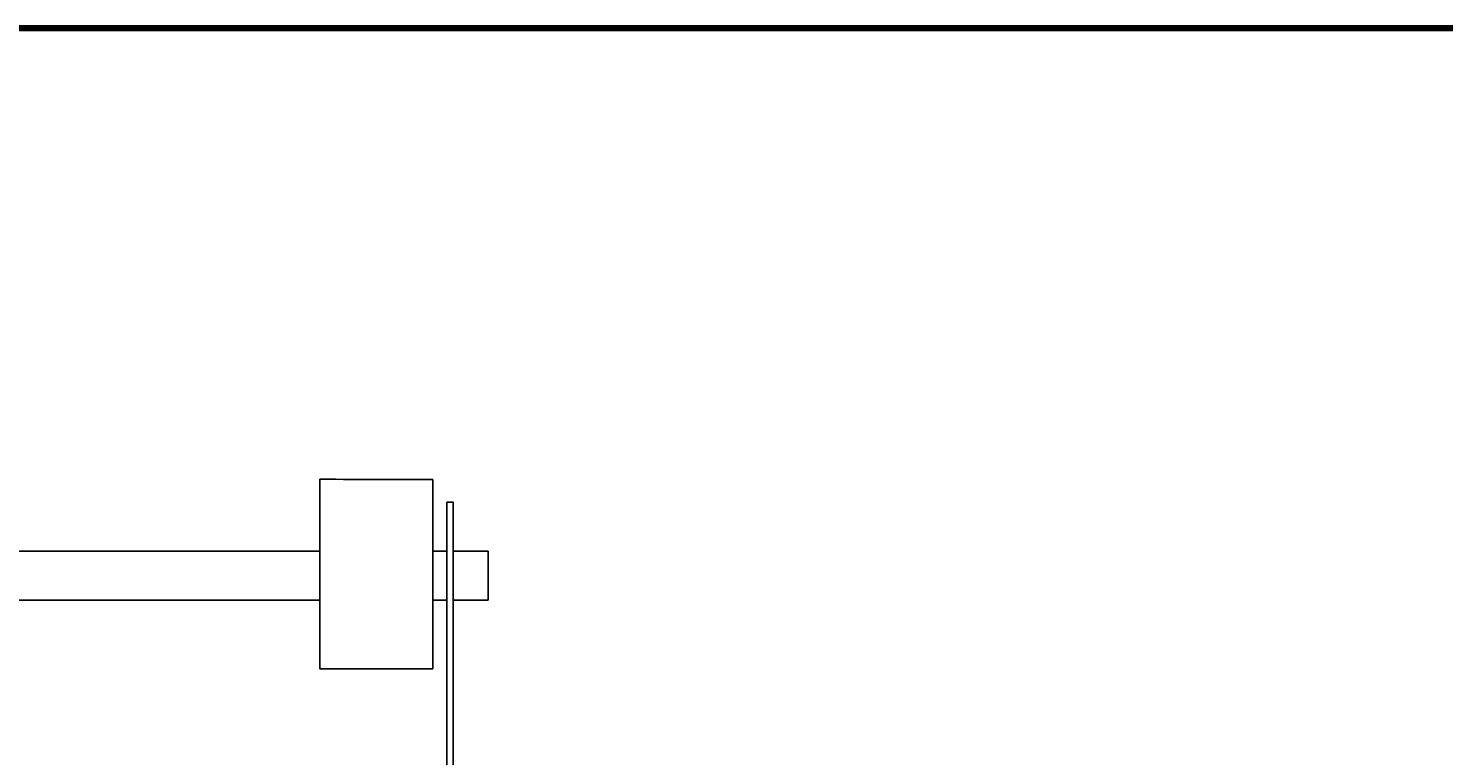
# Model space of a CAD drawing. Units: inches. Extents: x 248 to 446, y -93 to 182.
# Drawn here: x 323 to 352, y 78 to 93 of the extents above; entities that cross this region are included whole.
import ezdxf

# ---------------------------------------------------------------- set-up
doc = ezdxf.new("R2010")
doc.units = ezdxf.units.IN
doc.header["$MEASUREMENT"] = 0
doc.layers.add('Dimensions', color=1, linetype='Continuous')
doc.styles.get("Standard").update_dxf_attribs({"font": 'arial.ttf', "height": 0.75})
doc.dimstyles.get("Standard").update_dxf_attribs({"dimtxt": 0.18, "dimasz": 0.75, "dimexe": 0.18, "dimexo": 0.5, "dimgap": 0.25, "dimtad": 0, "dimtih": 1, "dimtoh": 1, "dimdec": 4, "dimzin": 0, "dimdsep": 46, "dimlunit": 5, "dimtxsty": 'Standard', "dimcen": 0.75, "dimadec": 3, "dimazin": 0, "dimtfac": 0.75, "dimtdec": 4, "dimtofl": 0, "dimtmove": 0, "dimatfit": 3, "dimfxl": 0.18, "dimtolj": 1, "dimtzin": 0, "dimarcsym": 0})

# ---------------------------------------------------------------- blocks, each defined once
blk = doc.blocks.new('*D79')
at = {"layer": 'Defpoints', "color": 0, "transparency": 16777216}
for p in [(370.974, 80.147), (352.494, 30.397), (370.974, 30.397)]:
    blk.add_point(p, dxfattribs=at)
at = {"layer": 'Dimensions', "color": 0, "lineweight": -2, "transparency": 16777216}
for p, q in [((370.474, 80.147), (352.314, 80.147)), ((352.494, 79.397), (352.494, 56.014)), ((352.494, 31.147), (352.494, 54.53)), ((370.474, 30.397), (352.314, 30.397))]:
    blk.add_line(p, q, dxfattribs=at)
at = {"layer": 'Dimensions', "color": 0, "transparency": 16777216}
for points in [[(352.369, 79.397), (352.619, 79.397), (352.494, 80.147)], [(352.369, 31.147), (352.619, 31.147), (352.494, 30.397)]]:
    blk.add_solid(points, dxfattribs=at)
at = {"layer": 'Dimensions', "color": 0, "transparency": 16777216, "insert": (352.494, 55.272), "char_height": 0.75, "attachment_point": 5}
blk.add_mtext('\\A1;Opening Height', dxfattribs=at)

msp = doc.modelspace()

# ---------------------------------------------------------------- linework, layer by layer
for p, q in [((329.17226, 80.04458), (329.17226, 83.90761)), ((331.7618, 83.44309), (331.8868, 83.44309)), ((331.7618, 75.98103), (331.7618, 83.44309)), ((331.8868, 83.44309), (331.8868, 76.10603)), ((314.10214, 82.44309), (328.59375, 82.44309)), ((328.59375, 82.44309), (329.17226, 82.44309)), ((331.47014, 82.44309), (331.7618, 82.44309)), ((332.60137, 82.44309), (331.8868, 82.44309)), ((332.60137, 82.44309), (332.60137, 81.44309)), ((314.10214, 81.44309), (328.59375, 81.44309)), ((328.59375, 81.44309), (329.17226, 81.44309)), ((331.47014, 81.44309), (331.7618, 81.44309)), ((332.60137, 81.44309), (331.8868, 81.44309))]:
    msp.add_line(p, q)
at = {"lineweight": 100}
msp.add_lwpolyline([(247.66594, 3.18571), (386.61436, 3.18571), (386.61436, 93.0935), (247.66594, 93.0935)], close=True, dxfattribs=at)
msp.add_lwpolyline([(331.47014, 80.04438), (331.47014, 83.90609)])
for points in [[(329.17226, 83.90761), (330.04022, 83.90718), (330.8557, 83.90666), (331.47014, 83.90609)], [(331.47014, 80.04438), (330.86055, 80.04439), (330.04259, 80.04447), (329.17226, 80.04458)]]:
    msp.add_open_spline(points, degree=3)

# ---------------------------------------------------------------- dimensions: what is measured, and where the dimension line sits
at = {"layer": 'Dimensions'}
dim = msp.add_linear_dim(base=(352.49392, 30.39674), p1=(370.97358, 80.14674), p2=(370.97358, 30.39674), angle=90, text='Opening Height', dimstyle='Standard', override={"dimpost": '"'}, dxfattribs=at)
dim.commit()
dim.dimension.update_dxf_attribs({"geometry": '*D79', "text_midpoint": (352.49392, 55.27174)})

doc.saveas('drawing.dxf')
